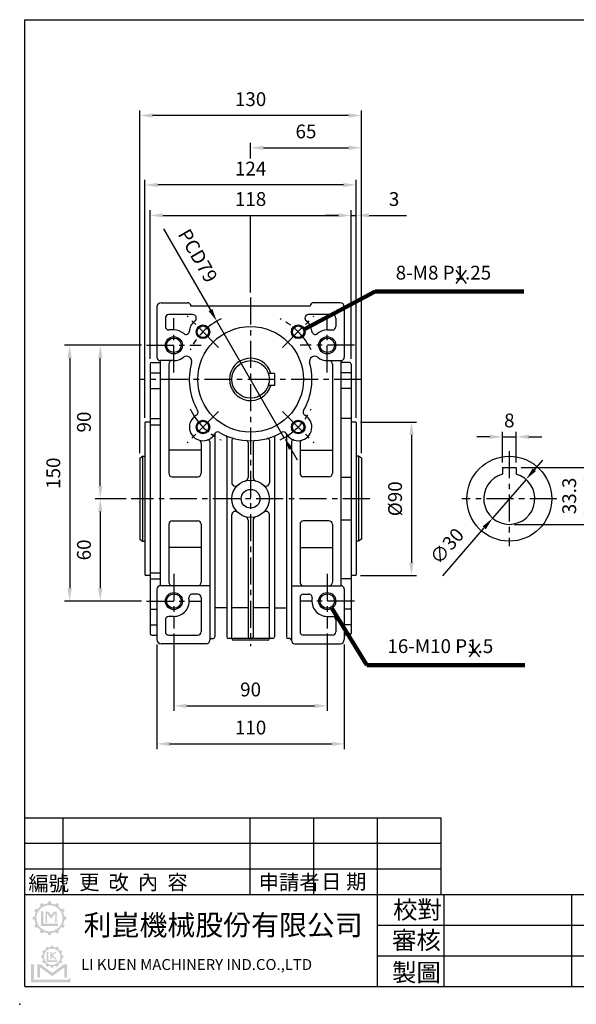
# Model space of a CAD drawing. Extents: x 0 to 804, y 0 to 585.
# Drawn here: x 0 to 327, y 0 to 577 of the extents above; entities that cross this region are included whole.
import ezdxf

# ---------------------------------------------------------------- set-up
doc = ezdxf.new("R2010")
doc.units = 0
doc.header["$LTSCALE"] = 0.5
doc.linetypes.add('CENTER', pattern=[50.8, 31.75, -6.35, 6.35, -6.35])
doc.layers.get('0').update_dxf_attribs({"linetype": 'CONTINUOUS'})
doc.layers.get('Defpoints').update_dxf_attribs({"linetype": 'CONTINUOUS'})
for name, color, linetype in [('BORDER', 5, 'CONTINUOUS'), ('CENTER', 6, 'CENTER'), ('DIM', 3, 'CONTINUOUS'), ('HACHURE', 1, 'CONTINUOUS'), ('MAIN', 7, 'CONTINUOUS')]:
    doc.layers.add(name, color=color, linetype=linetype)
doc.styles.add('CHINA', font='romanc.shx', dxfattribs={"bigfont": 'china.shx'})
doc.styles.add('CLARK', font='KAIU.TTF')
doc.styles.add('ROMANC', font='romanc')
doc.dimstyles.new('CHINA', dxfattribs={"dimtxt": 2.7, "dimasz": 2.3, "dimexe": 1.5, "dimexo": 1.5, "dimgap": 1.5, "dimtad": 1, "dimdec": 4, "dimlfac": -1, "dimzin": 9, "dimdsep": 46, "dimtxsty": 'CHINA', "dimcen": 0, "dimclrd": 256, "dimclre": 256, "dimclrt": 256, "dimadec": 0, "dimazin": 0, "dimtfac": 1, "dimtdec": 3, "dimtofl": 0, "dimtmove": 0, "dimatfit": 3, "dimfxl": 0, "dimtolj": 1, "dimtzin": 9, "dimarcsym": 0})

# ---------------------------------------------------------------- blocks, each defined once
blk = doc.blocks.new('*D16')
at = {"layer": 'Defpoints', "color": 0}
for p in [(47.29, 386.51), (74.49, 386.51), (65.49, 296.51)]:
    blk.add_point(p, dxfattribs=at)
at = {"layer": 'DIM'}
for p, q in [((71.49, 386.51), (44.29, 386.51)), ((47.29, 304.01), (47.29, 379.01)), ((62.49, 296.51), (44.29, 296.51))]:
    blk.add_line(p, q, dxfattribs=at)
for points in [[(46.04, 379.01), (48.54, 379.01), (47.29, 386.51)], [(46.04, 304.01), (48.54, 304.01), (47.29, 296.51)]]:
    blk.add_solid(points, dxfattribs=at)
at = {"layer": 'DIM', "insert": (38.74, 341.51), "char_height": 8.1, "attachment_point": 5, "rotation": 90, "style": 'CHINA'}
blk.add_mtext('90', dxfattribs=at)
blk = doc.blocks.new('*D17')
at = {"layer": 'Defpoints', "color": 0}
for p in [(65.49, 296.51), (47.29, 236.51), (74.49, 236.51)]:
    blk.add_point(p, dxfattribs=at)
at = {"layer": 'DIM'}
for p, q in [((62.49, 296.51), (44.29, 296.51)), ((47.29, 289.01), (47.29, 244.01)), ((71.49, 236.51), (44.29, 236.51))]:
    blk.add_line(p, q, dxfattribs=at)
for points in [[(46.04, 289.01), (48.54, 289.01), (47.29, 296.51)], [(46.04, 244.01), (48.54, 244.01), (47.29, 236.51)]]:
    blk.add_solid(points, dxfattribs=at)
at = {"layer": 'DIM', "insert": (38.74, 266.51), "char_height": 8.1, "attachment_point": 5, "rotation": 90, "style": 'CHINA'}
blk.add_mtext('60', dxfattribs=at)
blk = doc.blocks.new('*D18')
at = {"layer": 'Defpoints', "color": 0}
for p in [(71.49, 386.51), (29.33, 236.51), (71.49, 236.51)]:
    blk.add_point(p, dxfattribs=at)
at = {"layer": 'DIM'}
for p, q in [((68.49, 386.51), (26.33, 386.51)), ((29.33, 379.01), (29.33, 244.01)), ((68.49, 236.51), (26.33, 236.51))]:
    blk.add_line(p, q, dxfattribs=at)
for points in [[(28.08, 379.01), (30.58, 379.01), (29.33, 386.51)], [(28.08, 244.01), (30.58, 244.01), (29.33, 236.51)]]:
    blk.add_solid(points, dxfattribs=at)
at = {"layer": 'DIM', "insert": (20.78, 311.51), "char_height": 8.1, "attachment_point": 5, "rotation": 90, "style": 'CHINA'}
blk.add_mtext('150', dxfattribs=at)
blk = doc.blocks.new('*D19')
at = {"layer": 'Defpoints', "color": 0}
for p in [(90.49, 220.51), (180.49, 220.51), (180.49, 175.05)]:
    blk.add_point(p, dxfattribs=at)
at = {"layer": 'DIM'}
for p, q in [((90.49, 217.51), (90.49, 172.05)), ((180.49, 217.51), (180.49, 172.05)), ((97.99, 175.05), (172.99, 175.05))]:
    blk.add_line(p, q, dxfattribs=at)
for points in [[(97.99, 176.3), (97.99, 173.8), (90.49, 175.05)], [(172.99, 176.3), (172.99, 173.8), (180.49, 175.05)]]:
    blk.add_solid(points, dxfattribs=at)
at = {"layer": 'DIM', "insert": (135.49, 183.6), "char_height": 8.1, "attachment_point": 5, "style": 'CHINA'}
blk.add_mtext('90', dxfattribs=at)
blk = doc.blocks.new('*D20')
at = {"layer": 'Defpoints', "color": 0}
for p in [(80.49, 214.01), (190.49, 214.01), (190.49, 152.73)]:
    blk.add_point(p, dxfattribs=at)
at = {"layer": 'DIM'}
for p, q in [((80.49, 211.01), (80.49, 149.73)), ((190.49, 211.01), (190.49, 149.73)), ((87.99, 152.73), (182.99, 152.73))]:
    blk.add_line(p, q, dxfattribs=at)
for points in [[(87.99, 153.98), (87.99, 151.48), (80.49, 152.73)], [(182.99, 153.98), (182.99, 151.48), (190.49, 152.73)]]:
    blk.add_solid(points, dxfattribs=at)
at = {"layer": 'DIM', "insert": (135.49, 161.28), "char_height": 8.1, "attachment_point": 5, "style": 'CHINA'}
blk.add_mtext('110', dxfattribs=at)
blk = doc.blocks.new('*D21')
at = {"layer": 'Defpoints', "color": 0}
for p in [(115.7, 400.7), (155.28, 332.33)]:
    blk.add_point(p, dxfattribs=at)
at = {"layer": 'DIM'}
for p, q in [((84.35, 454.85), (111.94, 407.19)), ((155.28, 332.33), (115.7, 400.7)), ((159.04, 325.84), (162.8, 319.35))]:
    blk.add_line(p, q, dxfattribs=at)
for points in [[(113.02, 407.82), (110.86, 406.56), (115.7, 400.7)], [(160.12, 326.46), (157.96, 325.21), (155.28, 332.33)]]:
    blk.add_solid(points, dxfattribs=at)
at = {"layer": 'DIM', "insert": (103.67, 438.55), "char_height": 8.1, "attachment_point": 5, "rotation": 300.06712, "style": 'CHINA'}
blk.add_mtext('PCD79', dxfattribs=at)
blk = doc.blocks.new('*D22')
at = {"layer": 'Defpoints', "color": 0}
for p in [(200.49, 502.36), (135.49, 493.16), (200.49, 320.27)]:
    blk.add_point(p, dxfattribs=at)
at = {"layer": 'DIM'}
for p, q in [((135.49, 496.16), (135.49, 505.36)), ((200.49, 323.27), (200.49, 505.36)), ((142.99, 502.36), (192.99, 502.36))]:
    blk.add_line(p, q, dxfattribs=at)
for points in [[(142.99, 503.61), (142.99, 501.11), (135.49, 502.36)], [(192.99, 503.61), (192.99, 501.11), (200.49, 502.36)]]:
    blk.add_solid(points, dxfattribs=at)
at = {"layer": 'DIM', "insert": (167.99, 510.91), "char_height": 8.1, "attachment_point": 5, "style": 'CHINA'}
blk.add_mtext('65', dxfattribs=at)
blk = doc.blocks.new('*D23')
at = {"layer": 'Defpoints', "color": 0}
for p in [(70.49, 521.28), (70.49, 320.27), (200.49, 320.27)]:
    blk.add_point(p, dxfattribs=at)
at = {"layer": 'DIM'}
for p, q in [((70.49, 323.27), (70.49, 524.28)), ((192.99, 521.28), (77.99, 521.28)), ((200.49, 323.27), (200.49, 524.28))]:
    blk.add_line(p, q, dxfattribs=at)
for points in [[(77.99, 522.53), (77.99, 520.03), (70.49, 521.28)], [(192.99, 522.53), (192.99, 520.03), (200.49, 521.28)]]:
    blk.add_solid(points, dxfattribs=at)
at = {"layer": 'DIM', "insert": (135.49, 529.83), "char_height": 8.1, "attachment_point": 5, "style": 'CHINA'}
blk.add_mtext('130', dxfattribs=at)
blk = doc.blocks.new('*D24')
at = {"layer": 'Defpoints', "color": 0}
for p in [(196.99, 341.51), (196.99, 251.51), (229.87, 251.51)]:
    blk.add_point(p, dxfattribs=at)
at = {"layer": 'DIM'}
for p, q in [((199.99, 341.51), (232.87, 341.51)), ((229.87, 334.01), (229.87, 259.01)), ((199.99, 251.51), (232.87, 251.51))]:
    blk.add_line(p, q, dxfattribs=at)
for points in [[(228.62, 334.01), (231.12, 334.01), (229.87, 341.51)], [(228.62, 259.01), (231.12, 259.01), (229.87, 251.51)]]:
    blk.add_solid(points, dxfattribs=at)
at = {"layer": 'DIM', "insert": (221.32, 296.51), "char_height": 8.1, "attachment_point": 5, "rotation": 90, "style": 'CHINA'}
blk.add_mtext('%%C90', dxfattribs=at)
blk = doc.blocks.new('*D25')
at = {"layer": 'Defpoints', "color": 0}
for p in [(194.49, 462.71), (76.49, 375.51), (194.49, 375.51)]:
    blk.add_point(p, dxfattribs=at)
at = {"layer": 'DIM'}
for p, q in [((76.49, 378.51), (76.49, 465.71)), ((83.99, 462.71), (186.99, 462.71)), ((194.49, 378.51), (194.49, 465.71))]:
    blk.add_line(p, q, dxfattribs=at)
for points in [[(83.99, 463.96), (83.99, 461.46), (76.49, 462.71)], [(186.99, 463.96), (186.99, 461.46), (194.49, 462.71)]]:
    blk.add_solid(points, dxfattribs=at)
at = {"layer": 'DIM', "insert": (135.49, 471.26), "char_height": 8.1, "attachment_point": 5, "style": 'CHINA'}
blk.add_mtext('118', dxfattribs=at)
blk = doc.blocks.new('*D26')
at = {"layer": 'Defpoints', "color": 0}
for p in [(197.49, 462.71), (194.49, 375.51), (197.49, 341.01)]:
    blk.add_point(p, dxfattribs=at)
at = {"layer": 'DIM'}
for p, q in [((186.99, 462.71), (179.49, 462.71)), ((194.49, 378.51), (194.49, 465.71)), ((194.49, 462.71), (197.49, 462.71)), ((197.49, 344.01), (197.49, 465.71)), ((204.99, 462.71), (226.89, 462.71))]:
    blk.add_line(p, q, dxfattribs=at)
for points in [[(186.99, 463.96), (186.99, 461.46), (194.49, 462.71)], [(204.99, 463.96), (204.99, 461.46), (197.49, 462.71)]]:
    blk.add_solid(points, dxfattribs=at)
at = {"layer": 'DIM', "insert": (219.69, 471.26), "char_height": 8.1, "attachment_point": 5, "style": 'CHINA'}
blk.add_mtext('3', dxfattribs=at)
blk = doc.blocks.new('*D27')
at = {"layer": 'Defpoints', "color": 0}
for p in [(73.49, 480.56), (73.49, 341.01), (197.49, 341.01)]:
    blk.add_point(p, dxfattribs=at)
at = {"layer": 'DIM'}
for p, q in [((73.49, 344.01), (73.49, 483.56)), ((189.99, 480.56), (80.99, 480.56)), ((197.49, 344.01), (197.49, 483.56))]:
    blk.add_line(p, q, dxfattribs=at)
for points in [[(80.99, 481.81), (80.99, 479.31), (73.49, 480.56)], [(189.99, 481.81), (189.99, 479.31), (197.49, 480.56)]]:
    blk.add_solid(points, dxfattribs=at)
at = {"layer": 'DIM', "insert": (135.49, 489.11), "char_height": 8.1, "attachment_point": 5, "style": 'CHINA'}
blk.add_mtext('124', dxfattribs=at)
blk = doc.blocks.new('*D28')
at = {"layer": 'Defpoints', "color": 0}
for p in [(291.3, 332.83), (283.3, 314.81), (291.3, 314.81)]:
    blk.add_point(p, dxfattribs=at)
at = {"layer": 'DIM'}
for p, q in [((283.3, 317.81), (283.3, 335.83)), ((291.3, 317.81), (291.3, 335.83)), ((275.8, 332.83), (268.3, 332.83)), ((283.3, 332.83), (291.3, 332.83)), ((298.8, 332.83), (306.3, 332.83))]:
    blk.add_line(p, q, dxfattribs=at)
for points in [[(275.8, 334.08), (275.8, 331.58), (283.3, 332.83)], [(298.8, 334.08), (298.8, 331.58), (291.3, 332.83)]]:
    blk.add_solid(points, dxfattribs=at)
at = {"layer": 'DIM', "insert": (287.3, 341.38), "char_height": 8.1, "attachment_point": 5, "style": 'CHINA'}
blk.add_mtext('8', dxfattribs=at)
blk = doc.blocks.new('*D29')
at = {"layer": 'Defpoints', "color": 0}
for p in [(291.3, 314.81), (287.3, 281.51), (332.05, 281.51)]:
    blk.add_point(p, dxfattribs=at)
at = {"layer": 'DIM'}
for p, q in [((294.3, 314.81), (335.05, 314.81)), ((332.05, 307.31), (332.05, 289.01)), ((290.3, 281.51), (335.05, 281.51))]:
    blk.add_line(p, q, dxfattribs=at)
for points in [[(330.8, 307.31), (333.3, 307.31), (332.05, 314.81)], [(330.8, 289.01), (333.3, 289.01), (332.05, 281.51)]]:
    blk.add_solid(points, dxfattribs=at)
at = {"layer": 'DIM', "insert": (323.5, 298.16), "char_height": 8.1, "attachment_point": 5, "rotation": 90, "style": 'CHINA'}
blk.add_mtext('33.3', dxfattribs=at)
blk = doc.blocks.new('*D30')
at = {"layer": 'Defpoints', "color": 0}
for p in [(297.1, 307.87), (277.5, 285.16)]:
    blk.add_point(p, dxfattribs=at)
at = {"layer": 'DIM'}
for p, q in [((302, 313.55), (306.9, 319.23)), ((297.1, 307.87), (277.5, 285.16)), ((248.21, 251.22), (272.6, 279.48))]:
    blk.add_line(p, q, dxfattribs=at)
for points in [[(301.05, 314.36), (302.94, 312.73), (297.1, 307.87)], [(271.65, 280.29), (273.55, 278.66), (277.5, 285.16)]]:
    blk.add_solid(points, dxfattribs=at)
at = {"layer": 'DIM', "insert": (251.48, 268.09), "char_height": 8.1, "attachment_point": 5, "rotation": 49.21092, "style": 'CHINA'}
blk.add_mtext('∅30', dxfattribs=at)

msp = doc.modelspace()

# ---------------------------------------------------------------- hatches: boundary and pattern name
at = {"layer": 'HACHURE'}
h = msp.add_hatch(color=256, dxfattribs=at)
edge = h.paths.add_edge_path(flags=16)
edge.add_arc((17.4856, 50.4766), 7.6642, 0, 360)
edge = h.paths.add_edge_path()
edge.add_line((25.6007, 56.172), (24.5861, 55.5862))
edge.add_arc((17.4856, 50.4766), 8.7479, 35.7391705, 54.2608295)
edge.add_line((22.5952, 57.5771), (23.181, 58.5917))
edge.add_arc((17.4856, 50.4766), 9.9143, 54.937907, 65.062093)
edge.add_line((21.6658, 59.4665), (21.08, 58.4519))
edge.add_arc((17.4856, 50.4766), 8.7479, 65.7391705, 84.2608295)
edge.add_line((18.3603, 59.1807), (18.3603, 60.3522))
edge.add_arc((17.4856, 50.4766), 9.9143, 84.937907, 95.062093)
edge.add_line((16.6108, 60.3522), (16.6108, 59.1807))
edge.add_arc((17.4856, 50.4766), 8.7479, 95.7391705, 114.2608295)
edge.add_line((13.8911, 58.4519), (13.3053, 59.4665))
edge.add_arc((17.4856, 50.4766), 9.9143, 114.937907, 125.062093)
edge.add_line((11.7901, 58.5917), (12.3759, 57.5771))
edge.add_arc((17.4856, 50.4766), 8.7479, 125.7391705, 144.2608295)
edge.add_line((10.385, 55.5862), (9.3704, 56.172))
edge.add_arc((17.4856, 50.4766), 9.9143, 144.937907, 155.062093)
edge.add_line((8.4956, 54.6568), (9.5102, 54.071))
edge.add_arc((17.4856, 50.4766), 8.7479, 155.7391705, 174.2608295)
edge.add_line((8.7815, 51.3514), (7.6099, 51.3514))
edge.add_arc((17.4856, 50.4766), 9.9143, 174.937907, 185.062093)
edge.add_line((7.6099, 49.6018), (8.7815, 49.6018))
edge.add_arc((17.4856, 50.4766), 8.7479, 185.7391705, 204.2608295)
edge.add_line((9.5102, 46.8821), (8.4956, 46.2964))
edge.add_arc((17.4856, 50.4766), 9.9143, 204.937907, 215.062093)
edge.add_line((9.3704, 44.7812), (10.385, 45.367))
edge.add_arc((17.4856, 50.4766), 8.7479, 215.7391705, 234.2608295)
edge.add_line((12.3759, 43.376), (11.7901, 42.3614))
edge.add_arc((17.4856, 50.4766), 9.9143, 234.937907, 245.062093)
edge.add_line((13.3053, 41.4866), (13.8911, 42.5013))
edge.add_arc((17.4856, 50.4766), 8.7479, 245.7391705, 264.2608295)
edge.add_line((16.6108, 41.7725), (16.6108, 40.601))
edge.add_arc((17.4856, 50.4766), 9.9143, 264.937907, 275.062093)
edge.add_line((18.3603, 40.601), (18.3603, 41.7725))
edge.add_arc((17.4856, 50.4766), 8.7479, 275.7391705, 294.2608295)
edge.add_line((21.08, 42.5013), (21.6658, 41.4866))
edge.add_arc((17.4856, 50.4766), 9.9143, 294.937907, 305.062093)
edge.add_line((23.181, 42.3614), (22.5952, 43.376))
edge.add_arc((17.4856, 50.4766), 8.7479, 305.7391705, 324.2608295)
edge.add_line((24.5861, 45.367), (25.6007, 44.7812))
edge.add_arc((17.4856, 50.4766), 9.9143, 324.937907, 335.062093)
edge.add_line((26.4755, 46.2964), (25.4609, 46.8821))
edge.add_arc((17.4856, 50.4766), 8.7479, 335.7391705, 354.2608295)
edge.add_line((26.1896, 49.6018), (27.3612, 49.6018))
edge.add_arc((17.4856, 50.4766), 9.9143, 354.937907, 365.062093)
edge.add_line((27.3612, 51.3514), (26.1896, 51.3514))
edge.add_arc((17.4856, 50.4766), 8.7479, 5.7391705, 24.2608295)
edge.add_line((25.4609, 54.071), (26.4755, 54.6568))
edge.add_arc((17.4856, 50.4766), 9.9143, 24.937907, 35.062093)
h.paths.add_polyline_path([(21.6992, 53.9551), (22.082, 54.3358), (20.1654, 54.3358), (18.4426, 52.327), (16.7197, 54.3358), (14.8031, 54.3358), (15.186, 53.9551), (15.186, 48.5687), (14.8031, 47.9872), (16.8611, 47.9872), (15.9958, 48.6638), (15.9958, 53.4328), (18.4426, 50.2677), (20.9511, 53.5126), (20.9511, 48.6638), (20.0858, 47.9872), (22.082, 47.9872), (21.6992, 48.5687)], flags=0)
h.paths.add_polyline_path([(22.4779, 47.7845), (21.8041, 47.203), (13.8401, 47.203), (13.8401, 54.2406), (14.3055, 54.618), (12.0632, 54.618), (12.4929, 54.218), (12.4929, 46.8348), (12.1101, 46.6445), (12.6844, 45.9784), (22.4779, 45.9784)], flags=0)
h = msp.add_hatch(color=256, dxfattribs=at)
edge = h.paths.add_edge_path(flags=16)
edge.add_arc((19.0959, 27.9294), 4.7749, 0, 360)
h.paths.add_polyline_path([(29.7552, 12.8751), (29.7552, 15.6652), (28.2439, 14.361), (8.3062, 14.361), (8.3062, 23.4446), (6.7288, 23.4446), (6.7288, 12.8751)])
edge = h.paths.add_edge_path()
edge.add_arc((19.0959, 27.9294), 5.7299, 37.218586, 52.781414)
edge.add_line((22.5617, 32.4923), (22.9464, 33.1586))
edge.add_arc((19.0959, 27.9294), 6.4939, 53.6344088, 66.3655912)
edge.add_line((21.6993, 33.8786), (21.3146, 33.2123))
edge.add_arc((19.0959, 27.9294), 5.7299, 67.218586, 82.781414)
edge.add_line((19.8159, 33.6139), (19.8159, 34.3833))
edge.add_arc((19.0959, 27.9294), 6.4939, 83.6344088, 96.3655912)
edge.add_line((18.3759, 34.3833), (18.3759, 33.6139))
edge.add_arc((19.0959, 27.9294), 5.7299, 97.218586, 112.781414)
edge.add_line((16.8772, 33.2123), (16.4925, 33.8786))
edge.add_arc((19.0959, 27.9294), 6.4939, 113.6344088, 126.3655912)
edge.add_line((15.2454, 33.1586), (15.6301, 32.4923))
edge.add_arc((19.0959, 27.9294), 5.7299, 127.218586, 142.781414)
edge.add_line((14.533, 31.3952), (13.8667, 31.7799))
edge.add_arc((19.0959, 27.9294), 6.4939, 143.6344088, 156.3655912)
edge.add_line((13.1467, 30.5328), (13.813, 30.1481))
edge.add_arc((19.0959, 27.9294), 5.7299, 157.218586, 172.781414)
edge.add_line((13.4114, 28.6494), (12.642, 28.6494))
edge.add_arc((19.0959, 27.9294), 6.4939, 173.6344088, 186.3655912)
edge.add_line((12.642, 27.2094), (13.4114, 27.2094))
edge.add_arc((19.0959, 27.9294), 5.7299, 187.218586, 202.781414)
edge.add_line((13.813, 25.7107), (13.1467, 25.326))
edge.add_arc((19.0959, 27.9294), 6.4939, 203.6344088, 216.3655912)
edge.add_line((13.8667, 24.0789), (14.533, 24.4636))
edge.add_arc((19.0959, 27.9294), 5.7299, 217.218586, 232.781414)
edge.add_line((15.6301, 23.3665), (15.2454, 22.7002))
edge.add_arc((19.0959, 27.9294), 6.4939, 233.6344088, 246.3655912)
edge.add_line((16.4925, 21.9802), (16.8772, 22.6465))
edge.add_arc((19.0959, 27.9294), 5.7299, 247.218586, 262.781414)
edge.add_line((18.3759, 22.2449), (18.3759, 21.4755))
edge.add_arc((19.0959, 27.9294), 6.4939, 263.6344088, 276.3655912)
edge.add_line((19.8159, 21.4755), (19.8159, 22.2449))
edge.add_arc((19.0959, 27.9294), 5.7299, 277.218586, 292.781414)
edge.add_line((21.3146, 22.6465), (21.6993, 21.9802))
edge.add_arc((19.0959, 27.9294), 6.4939, 293.6344088, 306.3655912)
edge.add_line((22.9464, 22.7002), (22.5617, 23.3665))
edge.add_arc((19.0959, 27.9294), 5.7299, 307.218586, 322.781414)
edge.add_line((23.6588, 24.4636), (24.3251, 24.0789))
edge.add_arc((19.0959, 27.9294), 6.4939, 323.6344088, 336.3655912)
edge.add_line((25.0451, 25.326), (24.3788, 25.7107))
edge.add_arc((19.0959, 27.9294), 5.7299, 337.218586, 352.781414)
edge.add_line((24.7804, 27.2094), (25.5498, 27.2094))
edge.add_arc((19.0959, 27.9294), 6.4939, 353.6344088, 366.3655912)
edge.add_line((25.5498, 28.6494), (24.7804, 28.6494))
edge.add_arc((19.0959, 27.9294), 5.7299, 7.218586, 22.781414)
edge.add_line((24.3788, 30.1481), (25.0451, 30.5328))
edge.add_arc((19.0959, 27.9294), 6.4939, 23.6344088, 36.3655912)
edge.add_line((24.3251, 31.7799), (23.6588, 31.3952))
h.paths.add_polyline_path([(26.1795, 21.6253), (19.0959, 16.5202), (12.0123, 21.6253), (12.0123, 15.6089), (10.438, 15.6089), (10.438, 23.4446), (12.156, 23.4446), (19.0959, 18.4431), (26.0358, 23.4446), (27.7538, 23.4446), (27.7538, 15.6089), (26.1795, 15.6089)])
h.paths.add_polyline_path([(17.9059, 30.7434), (17.9059, 26.4201), (18.8323, 26.4201), (18.8323, 28.2577), (20.6779, 26.4201), (21.6953, 26.4201), (19.3244, 28.6976), (21.7625, 30.7434), (20.5182, 30.7434), (18.8323, 29.3455), (18.8323, 30.7434)], flags=0)
h.paths.add_polyline_path([(22.1843, 24.8289), (22.1843, 25.7438), (16.7535, 25.7438), (16.7535, 30.7434), (15.8346, 30.7434), (15.8346, 24.8289)], flags=0)

# ---------------------------------------------------------------- linework, layer by layer
at = {"layer": 'BORDER'}
for p, q in [((3, 577.5), (780, 577.5)), ((3, 10.5), (3, 577.5)), ((3, 64.5), (780, 64.5)), ((3, 10.5), (780, 10.5))]:
    msp.add_line(p, q, dxfattribs=at)
at = {"layer": 'CENTER'}
for p, q in [((135.4906, 414.5132), (135.4906, 210.1078)), ((90.4906, 370.5132), (90.4906, 402.5132)), ((116.7523, 385.2515), (98.3675, 403.6363)), ((154.229, 385.2515), (172.6137, 403.6363)), ((180.4906, 370.5132), (180.4906, 402.5132)), ((74.4906, 386.5132), (106.4906, 386.5132)), ((196.4906, 386.5132), (164.4906, 386.5132)), ((200.4906, 366.5132), (70.4906, 366.5132)), ((116.7523, 347.7749), (98.3675, 329.3901)), ((154.229, 347.7749), (172.6137, 329.3901)), ((287.2994, 324.4132), (287.2994, 268.6132)), ((205.4906, 296.5132), (65.4906, 296.5132)), ((315.1994, 296.5132), (259.3994, 296.5132)), ((90.4906, 252.5132), (90.4906, 220.5132)), ((180.4906, 252.5132), (180.4906, 220.5132)), ((74.4906, 236.5132), (106.4906, 236.5132)), ((196.4906, 236.5132), (164.4906, 236.5132))]:
    msp.add_line(p, q, dxfattribs=at)
for start, end in [(116.0570031, 153.9429969), (26.0570031, 63.9429969), (206.0570031, 243.9429969), (296.0570031, 333.9429969)]:
    msp.add_arc((135.4906, 366.5132), 39.5, start, end, dxfattribs=at)
at = {"layer": 'DIM'}
for p, q in [((135.4906, 417.5132), (135.4906, 462.709)), ((262.0291, 430.5841), (256.0009, 422.8134)), ((256.0009, 430.5841), (262.0291, 422.8134)), ((263.7843, 211.5146), (269.8125, 203.7438)), ((269.8125, 211.5146), (263.7843, 203.7438)), ((25.4458, 64.5), (25.4458, 109.3916))]:
    msp.add_line(p, q, dxfattribs=at)
at = {"layer": 'DIM', "color": 3}
for p, q in [((135.1807, 64.5), (135.1807, 109.3916)), ((172.5903, 64.5), (172.5903, 109.3916)), ((209.9999, 64.5), (209.9999, 109.3916)), ((3, 94.4277), (247.4096, 94.4277)), ((3, 79.4639), (247.4096, 79.4639)), ((210, 10.5), (210, 64.5)), ((249, 10.5), (249, 64.5)), ((324, 10.5), (324, 64.5)), ((210, 46.5), (780, 46.5)), ((210, 28.5), (660, 28.5))]:
    msp.add_line(p, q, dxfattribs=at)
at = {"layer": 'DIM', "color": 5}
msp.add_line((210, 10.5), (210, 64.5), dxfattribs=at)
at = {"layer": 'HACHURE'}
for p, q in [((72.1289, 321.4132), (72.1289, 271.6132)), ((198.8523, 321.4132), (198.8523, 271.6132))]:
    msp.add_line(p, q, dxfattribs=at)
for centre, radius in [((107.5599, 394.4439), 4), ((163.4213, 394.4439), 4), ((90.4906, 386.5132), 5), ((180.4906, 386.5132), 5), ((107.5599, 338.5825), 4), ((163.4213, 338.5825), 4), ((90.4906, 236.5132), 5), ((180.4906, 236.5132), 5)]:
    msp.add_circle(centre, radius, dxfattribs=at)
at = {"layer": 'MAIN'}
for p, q in [((82.9906, 411.5132), (98.4906, 411.5132)), ((187.9906, 411.5132), (172.4906, 411.5132)), ((80.4906, 409.0132), (80.4906, 379.5132)), ((101.6534, 404.5132), (87.4906, 404.5132)), ((170.4906, 409.5132), (100.4906, 409.5132)), ((100.4906, 409.5132), (100.4906, 409.5132)), ((183.4906, 404.5132), (169.3278, 404.5132)), ((170.4906, 409.5132), (170.4906, 409.5132)), ((190.4906, 409.0132), (190.4906, 379.5132)), ((85.4906, 402.5132), (85.4906, 397.5132)), ((185.4906, 402.5132), (185.4906, 397.5132)), ((90.4906, 395.5132), (87.4906, 395.5132)), ((180.4906, 395.5132), (183.4906, 395.5132)), ((76.4906, 375.5132), (76.4906, 217.5132)), ((77.4906, 376.5132), (82.4906, 376.5132)), ((82.4906, 377.5132), (82.4906, 245.5132)), ((90.4906, 377.5132), (82.4906, 377.5132)), ((87.4906, 375.5132), (87.4906, 311.4361)), ((180.4906, 377.5132), (188.4906, 377.5132)), ((183.4906, 375.5132), (183.4906, 311.4361)), ((188.4906, 377.5132), (188.4906, 245.5132)), ((193.4906, 376.5132), (188.4906, 376.5132)), ((194.4906, 375.5132), (194.4906, 217.5132)), ((76.4906, 370.4642), (82.4906, 370.4642)), ((149.4906, 370.0132), (145.9189, 370.0132)), ((149.4906, 370.0132), (149.4906, 363.0132)), ((194.4906, 370.4642), (188.4906, 370.4642)), ((76.4906, 361.2258), (82.4906, 361.2258)), ((149.4906, 363.0132), (145.9189, 363.0132)), ((194.4906, 361.2258), (188.4906, 361.2258)), ((73.4906, 341.0132), (73.4906, 252.0132)), ((76.4906, 341.5132), (73.9906, 341.5132)), ((76.4906, 343.5481), (82.4906, 343.5481)), ((194.4906, 343.5481), (188.4906, 343.5481)), ((196.9906, 341.5132), (194.4906, 341.5132)), ((197.4906, 341.0132), (197.4906, 252.0132)), ((76.4906, 339.9656), (82.4906, 339.9656)), ((111.4906, 330.073), (111.4906, 213.5132)), ((114.4906, 334.3092), (114.4906, 215.5132)), ((121.4906, 332.6901), (121.4906, 215.5132)), ((124.4906, 330.8902), (124.4906, 305.894)), ((133.9906, 329.5978), (133.9906, 309.0332)), ((136.9906, 329.5978), (136.9906, 309.0332)), ((146.4906, 330.8902), (146.4906, 305.894)), ((149.4906, 332.6901), (149.4906, 215.5132)), ((156.4906, 334.3092), (156.4906, 215.5132)), ((159.4906, 330.073), (159.4906, 213.5132)), ((106.4906, 325.0614), (87.4906, 325.0614)), ((106.4906, 329.0652), (106.4906, 311.4361)), ((164.4906, 329.0652), (164.4906, 311.4361)), ((164.4906, 325.0614), (183.4906, 325.0614)), ((70.4906, 320.2661), (72.1289, 321.4132)), ((70.4906, 320.2661), (70.4906, 272.7604)), ((72.1289, 321.4132), (73.4906, 321.4132)), ((198.8523, 321.4132), (197.4906, 321.4132)), ((200.4906, 320.2661), (198.8523, 321.4132)), ((200.4906, 320.2661), (200.4906, 272.7604)), ((283.2994, 314.8132), (291.2994, 314.8132)), ((283.2994, 314.8132), (283.2994, 310.97)), ((291.2994, 314.8132), (291.2994, 310.97)), ((89.4906, 309.4361), (104.4906, 309.4361)), ((181.4906, 309.4361), (166.4906, 309.4361)), ((194.4906, 309.0132), (188.4906, 309.0132)), ((89.4906, 283.5904), (104.4906, 283.5904)), ((124.4906, 215.5132), (124.4906, 287.1324)), ((133.9906, 283.9932), (133.9906, 215.5132)), ((136.9906, 283.9932), (136.9906, 215.5132)), ((146.4906, 214.5132), (146.4906, 287.1324)), ((181.4906, 283.5904), (166.4906, 283.5904)), ((194.4906, 284.0132), (188.4906, 284.0132)), ((87.4906, 281.5904), (87.4906, 247.5132)), ((106.4906, 281.5904), (106.4906, 247.5132)), ((164.4906, 281.5904), (164.4906, 247.5132)), ((183.4906, 281.5904), (183.4906, 247.5132)), ((70.4906, 272.7604), (72.1289, 271.6132)), ((72.1289, 271.6132), (73.4906, 271.6132)), ((198.8523, 271.6132), (197.4906, 271.6132)), ((200.4906, 272.7604), (198.8523, 271.6132)), ((106.4906, 267.965), (87.4906, 267.965)), ((164.4906, 267.965), (183.4906, 267.965)), ((76.4906, 251.5132), (73.9906, 251.5132)), ((76.4906, 253.0608), (82.4906, 253.0608)), ((76.4906, 249.4783), (82.4906, 249.4783)), ((194.4906, 249.4783), (188.4906, 249.4783)), ((196.9906, 251.5132), (194.4906, 251.5132)), ((80.4906, 243.5132), (80.4906, 214.0132)), ((111.4906, 245.5132), (82.4906, 245.5132)), ((159.4906, 245.5132), (188.4906, 245.5132)), ((190.4906, 243.5132), (190.4906, 214.0132)), ((104.4906, 240.5132), (101.3073, 240.5132)), ((106.4906, 238.5132), (106.4906, 218.5132)), ((164.4906, 238.5132), (164.4906, 218.5132)), ((166.4906, 240.5132), (169.674, 240.5132)), ((76.4906, 231.8006), (80.4906, 231.8006)), ((121.4906, 232.5132), (114.4906, 232.5132)), ((133.9906, 232.5132), (124.4906, 232.5132)), ((146.4906, 232.5132), (136.9906, 232.5132)), ((149.4906, 232.5132), (156.4906, 232.5132)), ((194.4906, 231.8006), (190.4906, 231.8006)), ((85.4906, 225.5132), (85.4906, 218.5132)), ((90.4906, 227.5132), (87.4906, 227.5132)), ((180.4906, 227.5132), (183.4906, 227.5132)), ((185.4906, 225.5132), (185.4906, 218.5132)), ((76.4906, 222.5622), (80.4906, 222.5622)), ((194.4906, 222.5622), (190.4906, 222.5622)), ((77.4906, 216.5132), (80.4906, 216.5132)), ((87.4906, 216.5132), (104.4906, 216.5132)), ((112.4906, 214.5132), (113.4906, 214.5132)), ((148.4906, 214.5132), (122.4906, 214.5132)), ((158.4906, 214.5132), (157.4906, 214.5132)), ((183.4906, 216.5132), (166.4906, 216.5132)), ((193.4906, 216.5132), (190.4906, 216.5132)), ((109.4906, 211.5132), (82.9906, 211.5132)), ((145.4906, 213.5132), (125.4906, 213.5132)), ((161.4906, 211.5132), (187.9906, 211.5132)), ((3, 109.3916), (247.4096, 109.3916)), ((247.4096, 64.5), (247.4096, 109.3916))]:
    msp.add_line(p, q, dxfattribs=at)
for centre, radius in [((107.5599, 394.4439), 3.4), ((135.4906, 366.5132), 31), ((163.4213, 394.4439), 3.4), ((90.4906, 386.5132), 4.25), ((180.4906, 386.5132), 4.25), ((135.4906, 366.5132), 11), ((107.5599, 338.5825), 3.4), ((163.4213, 338.5825), 3.4), ((287.2994, 296.5132), 24.9), ((135.4906, 296.5132), 11), ((135.4906, 296.5132), 5.5), ((90.4906, 236.5132), 4.25), ((180.4906, 236.5132), 4.25)]:
    msp.add_circle(centre, radius, dxfattribs=at)
for centre, radius, start, end in [((82.9906, 409.0132), 2.5, 90, 180), ((98.4906, 409.5132), 2, 0, 90), ((172.4906, 409.5132), 2, 90, 180), ((187.9906, 409.0132), 2.5, 0, 90), ((87.4906, 402.5132), 2, 90, 180), ((101.6534, 402.5132), 2, 306.2031138, 90), ((169.3278, 402.5132), 2, 90, 233.7968862), ((183.4906, 402.5132), 2, 0, 90), ((107.5599, 394.4439), 8, 126.2031138, 177.2087962), ((163.4213, 394.4439), 8, 2.7912038, 53.7968862), ((87.4906, 397.5132), 2, 180, 270), ((90.4906, 386.5132), 9, 49.9286893, 90), ((97.5718, 394.9309), 2, 229.9286893, 357.2087962), ((173.4095, 394.9309), 2, 182.7912038, 310.0713107), ((180.4906, 386.5132), 9, 90, 130.0713107), ((183.4906, 397.5132), 2, 270, 0), ((77.4906, 375.5132), 1, 90, 180), ((82.4906, 379.5132), 2, 180, 270), ((89.4906, 375.5132), 2, 90, 180), ((90.4906, 386.5132), 9, 270, 308.5033847), ((97.9614, 377.1224), 3, 344.2149411, 128.5033847), ((135.4906, 366.5132), 36, 164.2149411, 210.338574), ((135.4906, 366.5132), 12.4, 16.3950194, 343.6049806), ((135.4906, 366.5132), 36, 329.661426, 15.7850589), ((173.0199, 377.1224), 3, 51.4966153, 195.7850589), ((180.4906, 386.5132), 9, 231.4966153, 270), ((181.4906, 375.5132), 2, 0, 90), ((188.4906, 379.5132), 2, 270, 0), ((193.4906, 375.5132), 1, 0, 90), ((102.6945, 347.3191), 2, 299.1134064, 30.338574), ((168.2867, 347.3191), 2, 149.661426, 240.8865936), ((73.9906, 341.0132), 0.5, 90, 180), ((107.5599, 338.5825), 8, 119.1134064, 330.8865936), ((163.4213, 338.5825), 8, 209.1134064, 60.8865936), ((196.9906, 341.0132), 0.5, 0, 90), ((196.9906, 341.0132), 0.5, 0, 90), ((116.2965, 333.7171), 2, 59.661426, 150.8865936), ((135.4906, 366.5132), 36, 239.661426, 300.338574), ((154.6848, 333.7171), 2, 29.1134064, 120.338574), ((104.4906, 329.0652), 2, 0, 72.1257924), ((110.4906, 330.073), 1, 0, 109.0040699), ((115.4906, 334.3092), 1, 143.6939899, 180), ((120.4906, 332.6901), 1, 0, 66.0834656), ((125.4906, 330.8902), 1, 74.3196499, 180), ((132.9906, 329.5978), 1, 0, 86.1257118), ((137.9906, 329.5978), 1, 93.8742882, 180), ((145.4906, 330.8902), 1, 0, 105.6803501), ((150.4906, 332.6901), 1, 113.9165344, 180), ((155.4906, 334.3092), 1, 0, 36.3060101), ((160.4906, 330.073), 1, 70.9959301, 180), ((166.4906, 329.0652), 2, 107.8742076, 180), ((89.4906, 311.4361), 2, 180, 270), ((104.4906, 311.4361), 2, 270, 0), ((131.9906, 309.0332), 2, 285.6184983, 0), ((138.9906, 309.0332), 2, 180, 254.3815017), ((166.4906, 311.4361), 2, 180, 270), ((181.4906, 311.4361), 2, 270, 0), ((287.2994, 296.5132), 15, 105.46601, 74.53399), ((126.4906, 305.894), 2, 180, 313.8130615), ((144.4906, 305.894), 2, 226.1869385, 0), ((126.4906, 287.1324), 2, 46.1869385, 180), ((144.4906, 287.1324), 2, 0, 133.8130615), ((89.4906, 281.5904), 2, 90, 180), ((104.4906, 281.5904), 2, 0, 90), ((131.9906, 283.9932), 2, 0, 74.3815017), ((138.9906, 283.9932), 2, 105.6184983, 180), ((166.4906, 281.5904), 2, 90, 180), ((181.4906, 281.5904), 2, 0, 90), ((73.9906, 252.0132), 0.5, 180, 270), ((196.9906, 252.0132), 0.5, 270, 0), ((196.9906, 252.0132), 0.5, 270, 0), ((82.4906, 243.5132), 2, 90, 180), ((89.4906, 247.5132), 2, 180, 270), ((104.4906, 247.5132), 2, 270, 0), ((166.4906, 247.5132), 2, 180, 270), ((181.4906, 247.5132), 2, 270, 0), ((188.4906, 243.5132), 2, 0, 90), ((90.4906, 236.5132), 9, 270, 10.4756817), ((101.3073, 238.5132), 2, 90, 190.4756817), ((104.4906, 238.5132), 2, 0, 90), ((166.4906, 238.5132), 2, 90, 180), ((169.674, 238.5132), 2, 349.5243183, 90), ((180.4906, 236.5132), 9, 169.5243183, 270), ((87.4906, 225.5132), 2, 90, 180), ((183.4906, 225.5132), 2, 360, 90), ((77.4906, 217.5132), 1, 180, 270), ((82.9906, 214.0132), 2.5, 180, 270), ((87.4906, 218.5132), 2, 180, 270), ((104.4906, 218.5132), 2, 270, 0), ((112.4906, 213.5132), 1, 90, 180), ((113.4906, 215.5132), 1, 270, 0), ((122.4906, 215.5132), 1, 180, 270), ((123.4906, 215.5132), 1, 270, 0), ((125.4906, 214.5132), 1, 180, 270), ((134.9906, 215.5132), 1, 180, 270), ((135.9906, 215.5132), 1, 270, 0), ((145.4906, 214.5132), 1, 270, 0), ((147.4906, 215.5132), 1, 180, 270), ((148.4906, 215.5132), 1, 270, 0), ((157.4906, 215.5132), 1, 180, 270), ((158.4906, 213.5132), 1, 0, 90), ((166.4906, 218.5132), 2, 180, 270), ((183.4906, 218.5132), 2, 270, 0), ((187.9906, 214.0132), 2.5, 270, 0), ((193.4906, 217.5132), 1, 270, 0), ((109.4906, 213.5132), 2, 270, 0), ((161.4906, 213.5132), 2, 180, 270)]:
    msp.add_arc(centre, radius, start, end, dxfattribs=at)
msp.add_point((0, 0), dxfattribs=at)

# ---------------------------------------------------------------- texts
at = {"color": 7, "style": 'ROMANC'}
msp.add_text('LI KUEN MACHINERY IND.CO.,LTD', height=6.412436, dxfattribs=at).set_placement((36.0516, 20.1385))
at = {"layer": 'DIM', "style": 'CHINA'}
for s, height, p in [('編號', 8.72891, (5.0751, 66.5769)), ('更  改  內  容', 8.72891, (34.8744, 67.2113)), ('申請者', 8.72891, (140.2322, 67.1358)), ('日 期', 8.72891, (176.9377, 67.5889)), ('校對', 10.5, (219.0837, 50.2161)), ('審核', 10.5, (218.4813, 32.3837)), ('製圖', 10.5, (218.5066, 13.4529))]:
    msp.add_text(s, height=height, dxfattribs=at).set_placement(p)
at = {"layer": 'DIM', "char_height": 8.1, "attachment_point": 7, "style": 'CHINA'}
for s, insert in [('8-M8 P1.25', (220.6406, 422.5513)), ('16-M10 P1.5', (215.742, 203.4818))]:
    msp.add_mtext(s, dxfattribs=dict(at, insert=insert))
at = {"layer": 'MAIN', "style": 'CLARK'}
msp.add_text('利崑機械股份有限公司', height=12, dxfattribs=at).set_placement((37.552, 40.4747))

# ---------------------------------------------------------------- dimensions: what is measured, and where the dimension line sits
at = {"layer": 'DIM'}
for base, p1, p2, picture, middle in [((70.4906, 521.2775), (200.4906, 320.2661), (70.4906, 320.2661), '*D23', (135.4906, 529.8275)), ((200.4906, 502.3586), (135.4906, 493.1612), (200.4906, 320.2661), '*D22', (167.9906, 510.9086)), ((73.4906, 480.5612), (197.4906, 341.0132), (73.4906, 341.0132), '*D27', (135.4906, 489.1112)), ((194.4906, 462.709), (76.4906, 375.5132), (194.4906, 375.5132), '*D25', (135.4906, 471.259)), ((291.2994, 332.8297), (283.2994, 314.8132), (291.2994, 314.8132), '*D28', (287.2994, 341.3797)), ((180.4906, 175.0499), (90.4906, 220.5132), (180.4906, 220.5132), '*D19', (135.4906, 183.5999)), ((190.4906, 152.7283), (80.4906, 214.0132), (190.4906, 214.0132), '*D20', (135.4906, 161.2783))]:
    dim = msp.add_linear_dim(base=base, p1=p1, p2=p2, dimstyle='CHINA', override={"dimscale": 3, "dimasz": 2.5, "dimexe": 1, "dimexo": 1, "dimdec": 3, "dimadec": 2, "dimazin": 2, "dimtm": 1e-09, "dimtfac": 0.8, "dimtix": 1, "dimtofl": 1, "dimtolj": 0, "dimlwd": 65535, "dimlwe": 65535}, dxfattribs=at)
    dim.commit()
    dim.dimension.update_dxf_attribs({"geometry": picture, "text_midpoint": middle})
dim = msp.add_linear_dim(base=(197.4906, 462.709), p1=(194.4906, 375.5132), p2=(197.4906, 341.0132), dimstyle='CHINA', override={"dimscale": 3, "dimasz": 2.5, "dimexe": 1, "dimexo": 1, "dimdec": 3, "dimadec": 2, "dimazin": 2, "dimtm": 1e-09, "dimtfac": 0.8, "dimtix": 1, "dimtofl": 1, "dimtolj": 0, "dimlwd": 65535, "dimlwe": 65535}, dxfattribs=at)
dim.commit()
dim.dimension.update_dxf_attribs({"geometry": '*D26', "text_midpoint": (219.6906, 462.709), "dimtype": 160})
for p1, p2, override, picture, middle in [((155.2807, 332.3284), (115.7006, 400.6981), {"dimscale": 3, "dimasz": 2.5, "dimexe": 1, "dimexo": 1, "dimdec": 3, "dimpost": 'PCD<>', "dimadec": 2, "dimazin": 2, "dimtm": 1e-09, "dimtfac": 0.8, "dimtix": 1, "dimtofl": 1, "dimtolj": 0, "dimlwd": 65535, "dimlwe": 65535}, '*D21', (103.6679, 438.5484)), ((297.0985, 307.87), (277.5002, 285.1564), {"dimscale": 3, "dimasz": 2.5, "dimexe": 1, "dimexo": 1, "dimdec": 3, "dimadec": 2, "dimazin": 2, "dimtm": 1e-09, "dimtfac": 0.8, "dimtix": 1, "dimtofl": 1, "dimtolj": 0, "dimlwd": 65535, "dimlwe": 65535}, '*D30', (251.4845, 268.0932))]:
    dim = msp.add_diameter_dim_2p(p1=p1, p2=p2, dimstyle='CHINA', override=override, dxfattribs=at)
    dim.commit()
    dim.dimension.update_dxf_attribs({"geometry": picture, "text_midpoint": middle})
for base, p1, p2, override, picture, middle in [((29.3334, 236.5132), (71.4906, 386.5132), (71.4906, 236.5132), {"dimscale": 3, "dimasz": 2.5, "dimexe": 1, "dimexo": 1, "dimdec": 3, "dimadec": 2, "dimazin": 2, "dimtm": 1e-09, "dimtfac": 0.8, "dimtix": 1, "dimtofl": 1, "dimtolj": 0, "dimlwd": 65535, "dimlwe": 65535}, '*D18', (20.7834, 311.5132)), ((47.2895, 386.5132), (65.4906, 296.5132), (74.4906, 386.5132), {"dimscale": 3, "dimasz": 2.5, "dimexe": 1, "dimexo": 1, "dimdec": 3, "dimadec": 2, "dimazin": 2, "dimtm": 1e-09, "dimtfac": 0.8, "dimtix": 1, "dimtofl": 1, "dimtolj": 0, "dimlwd": 65535, "dimlwe": 65535}, '*D16', (38.7395, 341.5132)), ((229.8681, 251.5132), (196.9906, 341.5132), (196.9906, 251.5132), {"dimscale": 3, "dimasz": 2.5, "dimexe": 1, "dimexo": 1, "dimdec": 3, "dimpost": '%%C<>', "dimadec": 2, "dimazin": 2, "dimtm": 1e-09, "dimtfac": 0.8, "dimtix": 1, "dimtofl": 1, "dimtolj": 0, "dimlwd": 65535, "dimlwe": 65535}, '*D24', (221.3181, 296.5132)), ((47.2895, 236.5132), (65.4906, 296.5132), (74.4906, 236.5132), {"dimscale": 3, "dimasz": 2.5, "dimexe": 1, "dimexo": 1, "dimdec": 3, "dimadec": 2, "dimazin": 2, "dimtm": 1e-09, "dimtfac": 0.8, "dimtix": 1, "dimtofl": 1, "dimtolj": 0, "dimlwd": 65535, "dimlwe": 65535}, '*D17', (38.7395, 266.5132))]:
    dim = msp.add_linear_dim(base=base, p1=p1, p2=p2, angle=90, dimstyle='CHINA', override=override, dxfattribs=at)
    dim.commit()
    dim.dimension.update_dxf_attribs({"geometry": picture, "text_midpoint": middle})
dim = msp.add_linear_dim(base=(332.0496, 281.5132), p1=(291.2994, 314.8132), p2=(287.2994, 281.5132), angle=90, dimstyle='CHINA', override={"dimscale": 3, "dimasz": 2.5, "dimexe": 1, "dimexo": 1, "dimdec": 3, "dimadec": 2, "dimazin": 2, "dimtm": 1e-09, "dimtfac": 0.8, "dimtix": 1, "dimtofl": 1, "dimtolj": 0, "dimlwd": 65535, "dimlwe": 65535}, dxfattribs=at)
dim.commit()
dim.dimension.update_dxf_attribs({"geometry": '*D29', "text_midpoint": (332.0496, 298.1632), "dimtype": 160})

# ---------------------------------------------------------------- leaders
at = {"layer": 'DIM', "annotation_type": 0, "has_hookline": 1, "hookline_direction": 0}
for points, text_width in [([(167.1456, 395.9034), (208.6406, 418.0513), (216.1406, 418.0513)], 75.2143), ([(183.1813, 232.2989), (203.742, 198.9818), (211.242, 198.9818)], 80.6143)]:
    msp.add_leader(points, dimstyle='CHINA', override={"dimscale": 3, "dimasz": 2.5, "dimexe": 1, "dimexo": 1, "dimgap": 1.5, "dimtad": 1, "dimdec": 3, "dimadec": 2, "dimazin": 2, "dimtm": 1e-09, "dimtfac": 0.8, "dimtix": 1, "dimtofl": 1, "dimtolj": 0, "dimlwd": 65535, "dimlwe": 65535}, dxfattribs=dict(at, text_width=text_width))

doc.saveas('drawing.dxf')
